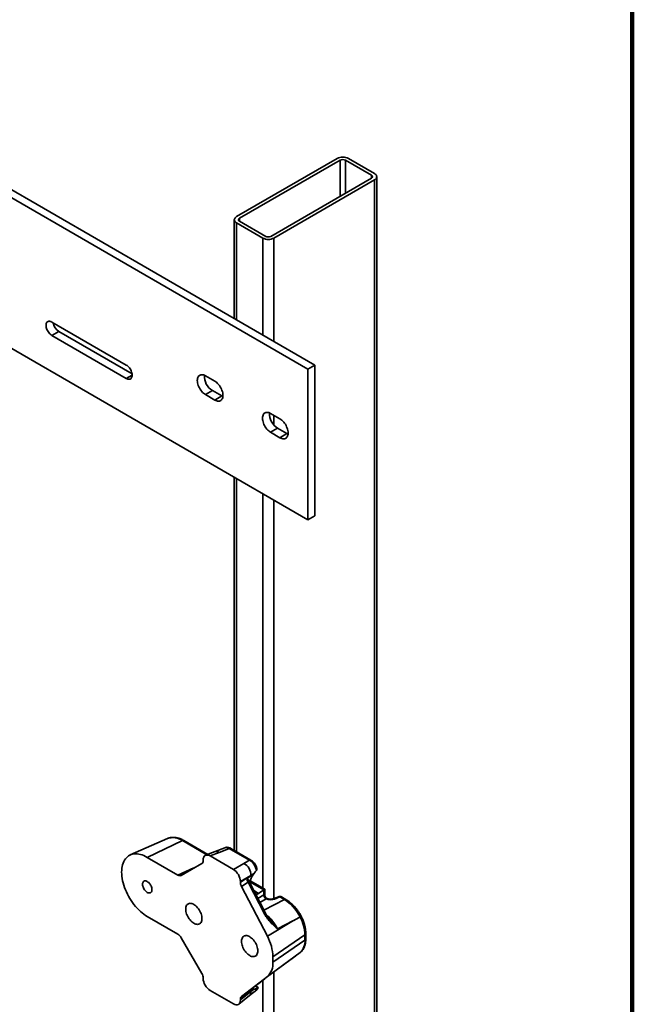
# Model space of a CAD drawing. Units: inches. Extents: x 0.2 to 8.4, y 0.1 to 10.9.
# Drawn here: x 7.4 to 8.4, y 7.4 to 9 of the extents above; entities that cross this region are included whole.
import ezdxf

# ---------------------------------------------------------------- set-up
doc = ezdxf.new("R2010")
doc.units = ezdxf.units.IN
doc.header["$MEASUREMENT"] = 0

msp = doc.modelspace()

# ---------------------------------------------------------------- linework, layer by layer
at = {"color": 7, "linetype": 'Continuous', "lineweight": 100}
msp.add_line((8.3984375, 0.0625), (8.3984375, 10.9375), dxfattribs=at)
at = {"color": 7, "linetype": 'Continuous', "lineweight": 35}
for p, q in [((7.89612091, 8.43420056), (6.48190729, 9.2506087)), ((7.88507236, 8.42782237), (6.47085875, 9.24423051)), ((6.47085875, 9.00607269), (7.88507236, 8.18966455)), ((7.93147623, 8.76078871), (7.7723772, 8.66894279)), ((7.93619024, 8.75806737), (7.77709121, 8.66622146)), ((7.98568774, 8.73425545), (7.94443983, 8.75806736)), ((7.99040178, 8.73697681), (7.94915388, 8.76078872)), ((7.82658873, 8.63764715), (7.98568776, 8.72949306)), ((7.83130273, 8.63492581), (7.99040176, 8.72677173)), ((7.99040176, 8.72677173), (7.99040176, 5.87738442)), ((7.99406294, 5.88248696), (7.99406294, 8.73187427)), ((7.76871602, 8.66384025), (7.76871602, 8.50774967)), ((7.77237718, 8.65873771), (7.81362509, 8.6349258)), ((7.77709122, 8.66145907), (7.81833913, 8.63764716)), ((7.5978102, 8.4341746), (7.47995908, 8.5022086)), ((7.49100762, 8.48732273), (7.47995908, 8.48094454)), ((7.49100762, 8.48732273), (7.60683167, 8.42045893)), ((7.47995908, 8.48094454), (7.5978102, 8.41291054)), ((7.88507236, 8.42782237), (7.89612091, 8.43420056)), ((7.88507236, 8.18966455), (7.88507236, 8.42782237)), ((7.89612091, 8.19604274), (7.89612091, 8.43420056)), ((7.73775834, 8.40867091), (7.72302699, 8.41717513)), ((7.73407554, 8.39378357), (7.72302699, 8.38740538)), ((7.73407554, 8.39378357), (7.74880688, 8.38527935)), ((7.72302699, 8.38740538), (7.73775834, 8.37890116)), ((7.74880688, 8.38527935), (7.73775834, 8.37890116)), ((7.84087818, 8.34914109), (7.8261467, 8.35764539)), ((7.83719524, 8.33425384), (7.8261467, 8.32787565)), ((7.8261467, 8.32787565), (7.84087818, 8.31937134)), ((7.83719524, 8.33425384), (7.85192673, 8.32574953)), ((7.85192673, 8.32574953), (7.84087818, 8.31937134)), ((7.76871602, 8.25683556), (7.76871602, 7.66677576)), ((7.88507236, 8.18966455), (7.89612091, 8.19604274)), ((7.66292118, 7.68569398), (7.60413963, 7.65968302)), ((7.68651954, 7.68238113), (7.63095584, 7.65591851)), ((7.72675362, 7.66056116), (7.68880251, 7.68246987)), ((7.73823808, 7.66505728), (7.72326892, 7.6591968)), ((7.74489715, 7.66377349), (7.73035064, 7.65807845)), ((7.75377168, 7.67115323), (7.73823916, 7.66505775)), ((7.79276863, 7.65148391), (7.7607225, 7.66998374)), ((7.7950516, 7.65157265), (7.76300548, 7.67007248)), ((7.63095584, 7.65591851), (7.6794763, 7.62790824)), ((7.68466487, 7.62739465), (7.71719496, 7.64617998)), ((7.7193442, 7.65093082), (7.7193442, 7.6517225)), ((7.73035064, 7.65807845), (7.76726329, 7.63676923)), ((7.76726329, 7.63676923), (7.78392648, 7.64638839)), ((7.79493292, 7.62732468), (7.77826973, 7.61770552)), ((7.77826973, 7.61654434), (7.79493292, 7.62732468)), ((7.79909785, 7.62923365), (7.78868175, 7.62249485)), ((7.79989062, 7.63039291), (7.79909785, 7.62923365)), ((7.80386885, 7.63522393), (7.8036234, 7.63495147)), ((7.77826973, 7.61770552), (7.77826973, 7.61654434)), ((7.79041678, 7.61671131), (7.78004188, 7.60999934)), ((7.81703802, 7.56556479), (7.79041678, 7.61671131)), ((7.81855434, 7.56662947), (7.79193297, 7.61777607)), ((7.81677692, 7.60568633), (7.79384174, 7.61892653)), ((7.78004188, 7.60999934), (7.82093484, 7.53143319)), ((7.80686398, 7.5990175), (7.81526563, 7.60479764)), ((7.81555841, 7.5966382), (7.81555841, 7.60498309)), ((7.81677699, 7.59611196), (7.81677699, 7.60568621)), ((7.82040435, 7.59101081), (7.81938137, 7.59160136)), ((7.8386713, 7.59372564), (7.82996299, 7.59031632)), ((7.84089095, 7.59329763), (7.83218278, 7.58988839)), ((7.84805688, 7.58916083), (7.84089095, 7.59329763)), ((7.85033985, 7.58924956), (7.84317392, 7.59338637)), ((7.6794763, 7.53434616), (7.63095584, 7.56235642)), ((7.86246478, 7.55588735), (7.82093484, 7.53143319)), ((7.86246478, 7.55588735), (7.83713646, 7.54270755)), ((7.87295562, 7.56170348), (7.87295463, 7.56170307)), ((7.88175066, 7.52689252), (7.88175066, 7.53539804)), ((7.71719496, 7.47252522), (7.68466487, 7.52886916)), ((7.88053208, 7.53346542), (7.82982965, 7.49858282)), ((7.88053208, 7.52495989), (7.82982965, 7.4900773)), ((7.88053208, 7.52495989), (7.88053208, 7.53346542)), ((7.83684415, 7.47907742), (7.87281289, 7.50536596)), ((7.87280712, 7.50538035), (7.87312289, 7.5055975)), ((7.86246478, 7.4978081), (7.82093484, 7.46749666)), ((7.82982965, 7.49858282), (7.82982965, 7.4900773)), ((7.83713646, 7.47929636), (7.86246478, 7.4978081)), ((7.7193442, 7.4645014), (7.7193442, 7.46529308)), ((7.82093484, 7.46749666), (7.78004188, 7.43614451)), ((7.79041678, 7.44370788), (7.81703802, 7.46411817)), ((7.76726329, 7.42412847), (7.73035064, 7.44543769)), ((7.79493292, 7.4437934), (7.77826973, 7.4316456)), ((7.77826973, 7.43048442), (7.79493292, 7.4437934)), ((7.78004188, 7.43614451), (7.79041678, 7.44370788)), ((7.78868175, 7.43994879), (7.79909785, 7.44754218)), ((7.79271559, 7.4373834), (7.80426964, 7.44659272)), ((7.79909785, 7.44754218), (7.79989062, 7.44754442)), ((7.80651524, 7.45037024), (7.80228881, 7.45281011)), ((7.7756968, 7.42379043), (7.79271463, 7.43738253)), ((7.77826973, 7.4316456), (7.77826973, 7.43048442))]:
    msp.add_line(p, q, dxfattribs=at)
at = {"color": 8, "linetype": 'Continuous', "lineweight": 35}
for p, q in [((7.93619024, 8.75806737), (7.93619024, 8.70091857)), ((7.94443983, 8.75806736), (7.94443983, 8.70568109)), ((7.98568774, 8.73425545), (7.98568774, 8.72949292)), ((7.77237718, 8.65873771), (7.77237718, 8.50563629)), ((7.77709121, 8.66622146), (7.77709121, 8.66145892)), ((7.81362509, 8.6349258), (7.81362509, 8.48182438)), ((7.83130273, 8.63492581), (7.83130273, 8.4716191)), ((7.60701732, 8.41822569), (7.5978102, 8.41291054)), ((7.83130273, 8.35466877), (7.83130273, 8.33930191)), ((7.77237718, 8.25472202), (7.77237718, 7.66466237)), ((7.81362509, 8.23091011), (7.81362509, 7.60750586)), ((7.83130273, 8.22070515), (7.83130273, 7.59084084)), ((7.72530163, 7.65999271), (7.68651954, 7.68238113)), ((7.6794763, 7.62790824), (7.70489805, 7.63907892)), ((7.69876501, 7.63586643), (7.70115039, 7.63691472)), ((7.69927655, 7.63583253), (7.69902132, 7.63572039)), ((7.69902132, 7.63572039), (7.69905181, 7.63570279)), ((7.81526563, 7.60479764), (7.79335038, 7.61744904)), ((7.80686398, 7.5990175), (7.79947708, 7.60328186)), ((7.80585163, 7.59103478), (7.81555841, 7.5966382)), ((7.81922731, 7.59028363), (7.8092426, 7.58451976)), ((7.81561388, 7.57227881), (7.84805688, 7.58916083)), ((7.83130273, 7.47491053), (7.83130273, 7.08050286)), ((7.81362509, 7.46150146), (7.81362509, 7.0971678))]:
    msp.add_line(p, q, dxfattribs=at)
at = {"color": 7, "linetype": 'Continuous', "lineweight": 35, "flags": 128}
for points in [[(7.99040176, 8.72677173), (7.99167563, 8.72763276), (7.99270044, 8.72859828), (7.99345113, 8.72964438), (7.99390901, 8.73074544), (7.99406294, 8.73187427), (7.99390906, 8.7330031), (7.99345107, 8.73410421), (7.99270056, 8.73515028), (7.99167559, 8.73611581), (7.99040178, 8.73697681)], [(7.7723772, 8.66894279), (7.77110334, 8.66808176), (7.77007838, 8.66711632), (7.76932783, 8.66607014), (7.76886995, 8.66496908), (7.76871602, 8.66384025), (7.7688699, 8.66271142), (7.76932775, 8.66161039), (7.7700784, 8.66056424), (7.77110323, 8.65959879), (7.77237718, 8.65873771)], [(7.47995908, 8.5022086), (7.47864877, 8.50285677), (7.47736507, 8.50327544), (7.47613427, 8.50345584), (7.47498131, 8.50339442), (7.47392965, 8.50309249), (7.47300077, 8.50255601), (7.47221356, 8.50179611), (7.47158398, 8.500828), (7.4711249, 8.49967174), (7.47084565, 8.49835066), (7.4707519, 8.49689168), (7.47084565, 8.49532446), (7.4711249, 8.49368097), (7.47158398, 8.49199466), (7.47221356, 8.49029982), (7.47300077, 8.48863103), (7.47392965, 8.48702209), (7.47498131, 8.48550593), (7.47613427, 8.48411334), (7.47736507, 8.48287268), (7.47864877, 8.48180907), (7.47995908, 8.48094454)], [(7.5978102, 8.41291054), (7.59912051, 8.41226221), (7.60040414, 8.41184374), (7.60163494, 8.41166334), (7.6027879, 8.41172476), (7.60383956, 8.41202669), (7.60476844, 8.41256317), (7.60555572, 8.41332303), (7.6061853, 8.41429098), (7.60664438, 8.41544724), (7.60692356, 8.41676836), (7.60701731, 8.41822734), (7.60692356, 8.41979456), (7.60664438, 8.42143801), (7.6061853, 8.42312432), (7.60555572, 8.42481932), (7.60476844, 8.42648815), (7.60383956, 8.42809709), (7.6027879, 8.42961325), (7.60163494, 8.43100584), (7.60040414, 8.4322465), (7.59912051, 8.43330991), (7.5978102, 8.4341746)], [(7.72302699, 8.41717513), (7.72147331, 8.41796347), (7.71994224, 8.41852336), (7.71845618, 8.41884648), (7.71703676, 8.41892819), (7.71570467, 8.41876723), (7.7144794, 8.41836608), (7.71337871, 8.41773046), (7.71241879, 8.41686971), (7.71161354, 8.41579641), (7.7109747, 8.41452611), (7.71051161, 8.4130774), (7.71023104, 8.41147126), (7.71013701, 8.40973141), (7.71023104, 8.40788299), (7.71051161, 8.40595308), (7.7109747, 8.40396969), (7.71161354, 8.40196165), (7.71241879, 8.39995861), (7.71337871, 8.39798956), (7.7144794, 8.39608312), (7.71570467, 8.39426731), (7.71703676, 8.39256835), (7.71845618, 8.39101123), (7.71994224, 8.38961874), (7.72147331, 8.38841073), (7.72302699, 8.38740538)], [(7.73775834, 8.37890116), (7.73931216, 8.37811258), (7.74084316, 8.37755289), (7.74232923, 8.37722961), (7.74374864, 8.37714791), (7.74508066, 8.37730891), (7.74630608, 8.37770997), (7.74740662, 8.37834567), (7.74836668, 8.37920634), (7.74917187, 8.38027969), (7.74981071, 8.38155014), (7.7502738, 8.38299885), (7.75055436, 8.38460483), (7.75064839, 8.38634469), (7.75055436, 8.3881931), (7.7502738, 8.39012317), (7.74981071, 8.39210656), (7.74917187, 8.39411444), (7.74836668, 8.39611744), (7.74740662, 8.39808657), (7.74630608, 8.39999293), (7.74508066, 8.40180883), (7.74374864, 8.40350775), (7.74232923, 8.40506486), (7.74084316, 8.40645751), (7.73931216, 8.40766533), (7.73775834, 8.40867091)], [(7.74880688, 8.38527935), (7.7503607, 8.38449077), (7.75053217, 8.38441717)], [(7.8261467, 8.35764539), (7.82459302, 8.35843373), (7.82306201, 8.35899358), (7.82157595, 8.35931671), (7.82015654, 8.35939841), (7.81882437, 8.35923749), (7.8175991, 8.35883634), (7.81649842, 8.35820072), (7.8155385, 8.35733997), (7.81473331, 8.35626663), (7.81409447, 8.35499634), (7.81363138, 8.35354762), (7.81335081, 8.35194148), (7.81325679, 8.35020163), (7.81335081, 8.34835321), (7.81363138, 8.3464233), (7.81409447, 8.34443991), (7.81473331, 8.34243187), (7.8155385, 8.34042888), (7.81649842, 8.33845983), (7.8175991, 8.33655338), (7.81882437, 8.33473757), (7.82015654, 8.33303857), (7.82157595, 8.33148145), (7.82306201, 8.33008896), (7.82459302, 8.32888099), (7.8261467, 8.32787565)], [(7.84087818, 8.31937134), (7.84243186, 8.31858284), (7.84396287, 8.31802316), (7.84544893, 8.31769987), (7.84686835, 8.31761817), (7.84820051, 8.31777909), (7.84942578, 8.31818023), (7.85052646, 8.31881585), (7.85148638, 8.3196766), (7.85229157, 8.32074995), (7.85293041, 8.3220204), (7.8533935, 8.32346912), (7.85367407, 8.3250751), (7.85376809, 8.32681495), (7.85367407, 8.32866336), (7.8533935, 8.33059344), (7.85293041, 8.33257682), (7.85229157, 8.3345847), (7.85148638, 8.3365877), (7.85052646, 8.33855675), (7.84942578, 8.34046319), (7.84820051, 8.34227901), (7.84686835, 8.34397801), (7.84544893, 8.34553513), (7.84396287, 8.34692777), (7.84243186, 8.34813559), (7.84087818, 8.34914109)], [(7.85192673, 8.32574953), (7.85348041, 8.32496103), (7.85365187, 8.32488744)], [(7.63095584, 7.56235642), (7.6281912, 7.56406148), (7.62543956, 7.56597667), (7.62271356, 7.56809309), (7.62002601, 7.57040081), (7.61738941, 7.57288926), (7.61481607, 7.57554668), (7.61231796, 7.57836076), (7.60990676, 7.5813182), (7.60759373, 7.58440546), (7.60538959, 7.58760806), (7.60330465, 7.59091094), (7.60134865, 7.59429875), (7.59953072, 7.59775583), (7.5978593, 7.60126598), (7.59634212, 7.60481291), (7.59498638, 7.60837985), (7.59379838, 7.6119504), (7.59278356, 7.61550784), (7.59194678, 7.61903547), (7.59129183, 7.62251705), (7.59082182, 7.62593626), (7.59053891, 7.62927716), (7.59044447, 7.6325241), (7.59053891, 7.63566217), (7.59082182, 7.63867626), (7.59129183, 7.64155281), (7.59194678, 7.64427821), (7.59278356, 7.64683987), (7.59379838, 7.64922562), (7.59498638, 7.65142453), (7.59634212, 7.65342617), (7.5978593, 7.6552214), (7.59953072, 7.65680177), (7.60134865, 7.65815975), (7.60330465, 7.65928937), (7.60538959, 7.66018504), (7.60759373, 7.6608428), (7.60990676, 7.66125949), (7.61231796, 7.66143301), (7.61481607, 7.66136282), (7.61738941, 7.66104914), (7.62002601, 7.66049327), (7.62271356, 7.65969817), (7.62543956, 7.65866723), (7.6281912, 7.65740544), (7.63095584, 7.65591851)], [(7.63835097, 7.60486827), (7.63825991, 7.60625685), (7.63798903, 7.6077162), (7.63754495, 7.60921054), (7.63693861, 7.61070322), (7.636185, 7.61215717), (7.63530258, 7.61353682), (7.63431314, 7.6148082), (7.63324108, 7.61593997), (7.63211267, 7.61690419), (7.63095584, 7.61767708), (7.62979895, 7.61823988), (7.62867061, 7.61857845), (7.62759848, 7.61868449), (7.62660903, 7.6185555), (7.62572662, 7.61819466), (7.62497301, 7.61761081), (7.62436666, 7.6168182), (7.62392259, 7.61583658), (7.6236517, 7.61468999), (7.62356065, 7.61340654), (7.6236517, 7.61201811), (7.62392259, 7.61055877), (7.62436666, 7.60906443), (7.62497301, 7.60757175), (7.62572662, 7.6061178), (7.62660903, 7.60473815), (7.62759848, 7.60346677), (7.62867061, 7.60233496), (7.62979895, 7.60137077), (7.63095584, 7.60059784), (7.63211267, 7.60003509), (7.63324108, 7.59969648), (7.63431314, 7.59959048), (7.63530258, 7.59971947), (7.636185, 7.6000803), (7.63693861, 7.60066415), (7.63754495, 7.60145677), (7.63798903, 7.60243839), (7.63825991, 7.60358497), (7.63835097, 7.60486827)], [(7.6917228, 7.57405736), (7.69181676, 7.57220899), (7.6920974, 7.57027904), (7.69256042, 7.56829569), (7.69319926, 7.56628781), (7.69400451, 7.56428461), (7.6949645, 7.56231552), (7.69606512, 7.56040912), (7.69729046, 7.55859326), (7.69862248, 7.5568945), (7.7000419, 7.55533738), (7.70152803, 7.5539447), (7.70305903, 7.55273688), (7.70461271, 7.55173138), (7.70616653, 7.55094296), (7.70769754, 7.55038312), (7.7091836, 7.55005999), (7.71060302, 7.54997829), (7.71193504, 7.55013913), (7.71316045, 7.55054019), (7.714261, 7.55117589), (7.71522105, 7.55203656), (7.71602624, 7.55311007), (7.71666508, 7.55438036), (7.71712817, 7.55582908), (7.71740874, 7.55743506), (7.71750276, 7.55917491), (7.71740874, 7.56102348), (7.71712817, 7.5629534), (7.71666508, 7.56493678), (7.71602624, 7.56694467), (7.71522105, 7.56894782), (7.714261, 7.57091695), (7.71316045, 7.57282315), (7.71193504, 7.57463921), (7.71060302, 7.57633797), (7.7091836, 7.57789509), (7.70769754, 7.57928773), (7.70616653, 7.58049555), (7.70461271, 7.58150113), (7.70305903, 7.58228947), (7.70152803, 7.58284931), (7.7000419, 7.58317248), (7.69862248, 7.58325418), (7.69729046, 7.58309334), (7.69606512, 7.58269208), (7.6949645, 7.58205658), (7.69400451, 7.58119587), (7.69319926, 7.5801224), (7.69256042, 7.57885211), (7.6920974, 7.57740336), (7.69181676, 7.57579742), (7.6917228, 7.57405736)], [(7.80589112, 7.5081494), (7.80579709, 7.50999797), (7.80551653, 7.51192788), (7.80505344, 7.51391127), (7.8044146, 7.51591915), (7.80360941, 7.51792231), (7.80264935, 7.51989144), (7.80154881, 7.52179764), (7.8003234, 7.5236137), (7.79899137, 7.52531246), (7.79757196, 7.52686958), (7.7960859, 7.52826222), (7.79455489, 7.52947004), (7.79300107, 7.53047562), (7.79144739, 7.53126396), (7.78991639, 7.5318238), (7.78843032, 7.53214693), (7.78701091, 7.53222863), (7.78567875, 7.53206787), (7.78445348, 7.53166657), (7.78335279, 7.53103111), (7.78239287, 7.53017036), (7.78158768, 7.52909685), (7.78094884, 7.52782656), (7.78048575, 7.52637784), (7.78020519, 7.52477186), (7.78011116, 7.52303185), (7.78020519, 7.52118344), (7.78048575, 7.51925352), (7.78094884, 7.51727014), (7.78158768, 7.51526225), (7.78239287, 7.5132591), (7.78335279, 7.51129005), (7.78445348, 7.50938361), (7.78567875, 7.50756779), (7.78701091, 7.50586895), (7.78843032, 7.50431183), (7.78991639, 7.50291919), (7.79144739, 7.50171137), (7.79300107, 7.50070587), (7.79455489, 7.49991745), (7.7960859, 7.49935761), (7.79757196, 7.49903448), (7.79899137, 7.49895278), (7.8003234, 7.49911362), (7.80154881, 7.49951468), (7.80264935, 7.50015038), (7.80360941, 7.50101105), (7.8044146, 7.50208456), (7.80505344, 7.50335485), (7.80551653, 7.50480356), (7.80579709, 7.50640954), (7.80589112, 7.5081494)]]:
    msp.add_lwpolyline(points, dxfattribs=at)
at = {"color": 8, "linetype": 'Continuous', "lineweight": 35, "flags": 128}
msp.add_lwpolyline([(7.81976375, 7.59123165), (7.82013993, 7.59113521), (7.82038943, 7.59101929)], dxfattribs=at)
at = {"color": 7, "linetype": 'Continuous', "lineweight": 35}
for centre, radius, start, end in [((7.94031507, 8.74388838), 0.01907213, 62.39062291, 117.60947411), ((7.94031502, 8.75010629), 0.00896619, 62.61032931, 117.38953208), ((7.98478394, 8.73187425), 0.00254695, 290.78499383, 69.21542206), ((7.77799502, 8.66384027), 0.00254695, 110.78499383, 249.21542206), ((7.82246389, 8.6518267), 0.01907262, 242.39139884, 297.60869818), ((7.82246394, 8.64560823), 0.00896619, 242.61032931, 297.38953208), ((7.50198771, 8.50436966), 0.02027708, 189.45604577, 237.21404695), ((7.74844226, 8.41684068), 0.02716676, 177.47612523, 238.07326394), ((7.85156195, 8.35731086), 0.02716668, 177.47601865, 238.07319255), ((7.77384634, 7.62785947), 0.02109336, 358.54717733, 61.45282281), ((7.69684231, 7.63219394), 0.00414535, 58.287911, 62.36601113), ((7.82258767, 7.59646022), 0.00703151, 178.54953761, 241.45170936), ((7.8225759, 7.59649404), 0.00698193, 178.67232186, 242.0355718), ((7.82193511, 7.59608324), 0.00531533, 174.11267968, 245.88878857), ((7.84057, 7.58887573), 0.00520833, 60.00268827, 111.38039294), ((7.81533834, 7.56959762), 0.00437637, 292.85342969, 317.2950662), ((7.81694116, 7.53153659), 0.06362017, 1.73734589, 28.30501392), ((7.75668785, 7.4964078), 0.07317413, 1.70330828, 28.59779731), ((7.85632114, 7.52315574), 0.02427806, 313.24538217, 4.26167509), ((7.80224176, 7.48790232), 0.02767349, 312.49196018, 4.50776828)]:
    msp.add_arc(centre, radius, start, end, dxfattribs=at)
at = {"color": 8, "linetype": 'Continuous', "lineweight": 35}
for centre, radius, start, end in [((7.67143291, 7.66062008), 0.02647924, 55.26697407, 108.75059119), ((7.68774405, 7.68028947), 0.00242373, 64.10603123, 120.34574525), ((7.74037213, 7.65821435), 0.00716798, 50.85517664, 107.32076953), ((7.76194701, 7.6678921), 0.00242372, 64.10586331, 120.34591317), ((7.7939925, 7.64939467), 0.00242132, 63.89802277, 120.36158442), ((7.7883829, 7.6212194), 0.00494566, 294.28306361, 315.8743876), ((7.83067547, 7.58804598), 0.00238042, 50.71281968, 107.06923762), ((7.83938531, 7.59145893), 0.0023765, 50.68730469, 107.48433536), ((7.84211543, 7.59120659), 0.00242318, 64.0990932, 120.35268328), ((7.84928134, 7.5870698), 0.00242316, 64.06326158, 120.35219182), ((7.87933347, 7.5355715), 0.00242328, 299.64486673, 355.93281477), ((7.879333, 7.52706643), 0.0024239, 299.64909429, 355.88543793), ((7.78785315, 7.44265393), 0.00717089, 312.68344333, 9.14323713)]:
    msp.add_arc(centre, radius, start, end, dxfattribs=at)
at = {"color": 7, "linetype": 'Continuous', "lineweight": 35}
for centre, major_axis, ratio, start_param, end_param in [((7.73043491, 7.64522264), (-0.00787145, 0.01363519), 0.5730122157, 5.5016652876, 7.0648654179), ((7.7251785, 7.67396121), (0.39144424, 0.15262551), 0.0396649789, 4.7473142305, 4.7878411336), ((7.71195033, 7.65522609), (-0.0052524, 0.00904158), 0.5755565807, 3.1401098477, 3.9223566229), ((7.80154872, 7.63521976), (0.30567946, 0.17587221), 0.0523898691, 1.5693769943, 1.5983182418), ((7.67945306, 7.63645971), (-0.0052032, 0.00906999), 0.5755559939, 2.3609901864, 3.1432369616), ((7.76717898, 7.62401074), (-0.00781185, 0.01353202), 0.5817841917, 3.9308714307, 5.4940715609), ((7.80686396, 7.61815521), (0.0102937, 0.02110197), 0.525015848, 1.2879785505, 1.9247447265), ((7.80058578, 7.62195397), (0.30566089, 0.18918872), 0.0209803401, 1.5600851453, 1.5763045082), ((7.78566356, 7.61229998), (-0.00523769, 0.00901324), 0.5790086334, 0.7835860057, 1.4905846437), ((7.79574548, 7.61882252), (-0.00505966, 0.00912462), 0.5461536452, 0.8813119404, 1.5000273693), ((7.80686396, 7.61815521), (0.0102937, 0.02110197), 0.525015848, 3.6173487499, 3.8902698633), ((7.81526556, 7.60054489), (0.00228749, 0.00468933), 0.525015848, 0.6614107471, 0.7486772097), ((7.81156865, 7.60267908), (0.00520833, 0.0030072), 0.0000703729, 0.0000406337, 0.6980910658), ((7.81156865, 7.59863577), (0.00519861, -0.00067671), 0.4700770378, 5.6461679007, 5.6573954429), ((7.81124767, 7.59421384), (0.01040968, -0.00072681), 0.5249219966, 5.6216877072, 5.6329152494), ((7.82548704, 7.59443007), (0.01040968, -0.00072681), 0.5249219966, 4.1132910847, 5.447154782), ((7.84763274, 7.55064601), (-0.02317383, 0.0407703), 0.5870821221, 4.6505068336, 5.5012226848), ((7.67945306, 7.5258215), (-0.00518648, 0.00904159), 0.5792007504, 4.7172205783, 5.4994673535), ((7.84763274, 7.54502285), (-0.02392043, 0.04048654), 0.5727682731, 3.1975576592, 3.2041256132), ((7.71195033, 7.46953457), (-0.00523615, 0.00901292), 0.5792013484, 3.9254741614, 4.7077209366), ((7.73043491, 7.45819618), (-0.00781185, 0.01353202), 0.5817841917, 0.7892787771, 2.3524789073), ((7.79574548, 7.43470307), (-0.00484117, 0.00931561), 0.5577690766, 0.0985131052, 0.7172285341), ((7.80058578, 7.43823173), (0.30564999, 0.23130464), 0.0204694528, 1.5575809029, 1.5738002658), ((7.80686396, 7.46930663), (0.0102937, 0.02110197), 0.525015848, 3.1258000894, 3.3509685226), ((7.76717898, 7.43698427), (-0.00787145, 0.01363519), 0.5730122157, 2.360072634, 3.9232727643), ((7.78566356, 7.42735319), (-0.00525222, 0.0090389), 0.5757472004, 0.0737991824, 0.7807978204)]:
    msp.add_ellipse(centre, major_axis=major_axis, ratio=ratio, start_param=start_param, end_param=end_param, dxfattribs=at)
at = {"color": 8, "linetype": 'Continuous', "lineweight": 35}
for centre, major_axis, ratio, start_param, end_param in [((7.81156865, 7.59009764), (0.00498476, 0.00662798), 0.2277624475, 5.9891214981, 6.2122463028), ((7.81156865, 7.59009764), (0.00823193, 0.00100382), 0.2276700627, 0.0708702507, 0.2888799252), ((7.81228388, 7.53225194), (-0.02350628, 0.04059225), 0.5717082066, 4.6397076708, 5.2764271032), ((7.81228388, 7.51918732), (-0.02292471, 0.04115775), 0.5778157414, 3.2142398175, 3.2262098571)]:
    msp.add_ellipse(centre, major_axis=major_axis, ratio=ratio, start_param=start_param, end_param=end_param, dxfattribs=at)
at = {"color": 7, "linetype": 'Continuous', "lineweight": 35}
for points, knots in [([(7.68880251, 7.68246987), (7.68835054, 7.68272485), (7.68704946, 7.68345886), (7.6848846, 7.68451911), (7.68231396, 7.6855765), (7.67974784, 7.68641439), (7.67720187, 7.68702851), (7.67469218, 7.68741145), (7.67223518, 7.68756204), (7.66984881, 7.68747785), (7.66754513, 7.68716989), (7.66535048, 7.68661837), (7.66381708, 7.68611758), (7.66305235, 7.68574015), (7.66294822, 7.68568876)], [0, 0, 0, 0, 0.0511583839, 0.1472679185, 0.2434342693, 0.3393993784, 0.4349322998, 0.5297588478, 0.6235885442, 0.7161878483, 0.8074277315, 0.8973140253, 0.9860172411, 1, 1, 1, 1]), ([(7.75392191, 7.67120197), (7.7538853, 7.67119321), (7.75383466, 7.67118109), (7.75378856, 7.67115738), (7.75377578, 7.67115081)], [0, 0, 0, 0, 0.7227836405, 1, 1, 1, 1]), ([(7.76299859, 7.67004743), (7.76281279, 7.6701624), (7.76210878, 7.67059802), (7.76088226, 7.67110268), (7.75935992, 7.67155847), (7.75789551, 7.67177741), (7.75647906, 7.67178234), (7.755189, 7.67161877), (7.75440412, 7.67135798), (7.75405714, 7.67124269)], [0, 0, 0, 0, 0.0675044807, 0.2557743844, 0.420932025, 0.5788336108, 0.732799357, 0.8818761659, 1, 1, 1, 1]), ([(7.8036234, 7.63495147), (7.80349487, 7.63571439), (7.80323326, 7.63726722), (7.8024551, 7.63967369), (7.80141166, 7.64206621), (7.80010463, 7.64435474), (7.79859089, 7.64647934), (7.79690101, 7.64836822), (7.79495428, 7.65013797), (7.793545, 7.65100582), (7.79276863, 7.65148391)], [0, 0, 0, 0, 0.11841588704, 0.24102179533, 0.36361683574, 0.48555255489, 0.60748254174, 0.72912512037, 0.85077694297, 1, 1, 1, 1]), ([(7.80426956, 7.63922026), (7.80409708, 7.63977595), (7.80373969, 7.64092735), (7.80299736, 7.64263655), (7.80210422, 7.64432087), (7.80107391, 7.64592598), (7.79992092, 7.64742962), (7.79865063, 7.64881885), (7.79726482, 7.65006601), (7.79605799, 7.65098848), (7.79528681, 7.65141253), (7.79504498, 7.65154551)], [0, 0, 0, 0, 0.1105407147, 0.2290421636, 0.3464132346, 0.463158468, 0.5817848503, 0.6999045549, 0.8199269549, 0.9435318768, 1, 1, 1, 1]), ([(7.8036234, 7.63495147), (7.80300118, 7.63426686), (7.80173702, 7.63287595), (7.80051246, 7.63122915), (7.79989062, 7.63039291)], [0, 0, 0, 0, 0.4921994627, 1, 1, 1, 1]), ([(7.80386885, 7.63522393), (7.80408423, 7.63558032), (7.80451304, 7.63628987), (7.80463251, 7.63772118), (7.80434946, 7.63868213), (7.80419719, 7.63919907)], [0, 0, 0, 0, 0.3179969993, 0.6331159358, 1, 1, 1, 1]), ([(7.78868175, 7.62249485), (7.78871717, 7.62251258), (7.78880901, 7.62255853), (7.78906283, 7.62251562), (7.78974478, 7.62191071), (7.79049642, 7.62094752), (7.79094518, 7.61988425), (7.79107945, 7.6195661)], [0, 0, 0, 0, 0.0241681408, 0.0626556154, 0.2034461199, 0.7616547529, 1, 1, 1, 1]), ([(7.79193297, 7.61777607), (7.79181114, 7.6180146), (7.79150675, 7.6186106), (7.79125892, 7.619216), (7.79111027, 7.6195791)], [0, 0, 0, 0, 0.4002273517, 1, 1, 1, 1]), ([(7.81559584, 7.59665582), (7.81578384, 7.59673124), (7.81601213, 7.59682281), (7.81640788, 7.59685319), (7.81653471, 7.5967344), (7.81664782, 7.59662845)], [0, 0, 0, 0, 0.3355222475, 0.4074022082, 1, 1, 1, 1]), ([(7.81935651, 7.59164305), (7.81918915, 7.59173809), (7.81872306, 7.59200276), (7.81808068, 7.59262198), (7.81744806, 7.59347489), (7.8170194, 7.59444234), (7.8167993, 7.59533163), (7.81679729, 7.59587217), (7.81679653, 7.59607454)], [0, 0, 0, 0, 0.10738920094, 0.29907757721, 0.4930809017, 0.69835492945, 0.88706467681, 1, 1, 1, 1]), ([(7.81976375, 7.59123165), (7.81983885, 7.59113779), (7.81999001, 7.59094886), (7.81986687, 7.5906758), (7.8195403, 7.59045488), (7.8193363, 7.59034573), (7.81930191, 7.59032733)], [0, 0, 0, 0, 0.3393510189, 0.6830741362, 0.9465598121, 1, 1, 1, 1]), ([(7.82996299, 7.59031632), (7.82984721, 7.59027332), (7.82952018, 7.59015189), (7.82883418, 7.58996584), (7.82788649, 7.58979863), (7.82681075, 7.58970359), (7.82565503, 7.58969728), (7.82447219, 7.58978605), (7.82332078, 7.58996851), (7.82225685, 7.59023072), (7.82133559, 7.5905493), (7.82074082, 7.59082198), (7.82047427, 7.59097157), (7.82040435, 7.59101081)], [0, 0, 0, 0, 0.0522184094, 0.1474961231, 0.2458133792, 0.3473718642, 0.4512094503, 0.5562163754, 0.6612618858, 0.7649977114, 0.8664638847, 0.9649715648, 1, 1, 1, 1]), ([(7.8745835, 7.56255282), (7.87430999, 7.56306844), (7.8735229, 7.56455225), (7.87212466, 7.56695685), (7.87035777, 7.56973035), (7.86847991, 7.57241223), (7.86650165, 7.57499048), (7.86443108, 7.57745303), (7.86227662, 7.57978777), (7.86004719, 7.58198355), (7.85775152, 7.58402921), (7.85539853, 7.58591402), (7.85304076, 7.5875953), (7.85134526, 7.58866545), (7.85045591, 7.58918214), (7.85033985, 7.58924956)], [0, 0, 0, 0, 0.0456069911, 0.1312440665, 0.2168851235, 0.3025457073, 0.3882567049, 0.4740531942, 0.5599710726, 0.6460486811, 0.732304277, 0.818774937, 0.9054657751, 0.9876639683, 1, 1, 1, 1]), ([(7.83713646, 7.54270755), (7.83711906, 7.54272278), (7.83681889, 7.54298567), (7.83529615, 7.54432404), (7.83243881, 7.54687195), (7.8285818, 7.55052261), (7.8250114, 7.55426588), (7.8219122, 7.55798043), (7.81926116, 7.56160605), (7.81777798, 7.56424715), (7.81703802, 7.56556479)], [0, 0, 0, 0, 0.0023275751, 0.0401594545, 0.2039080811, 0.3867276575, 0.5694526743, 0.7130439073, 0.856837234, 1, 1, 1, 1]), ([(7.82503876, 7.55733934), (7.82501241, 7.5573685), (7.82427367, 7.55818616), (7.82298712, 7.55980183), (7.82125748, 7.56210066), (7.81984855, 7.56426133), (7.81895556, 7.56574232), (7.81857267, 7.56652732), (7.81853007, 7.56661466)], [0, 0, 0, 0, 0.01061784799, 0.29770374854, 0.54957299557, 0.77346411233, 0.97479523153, 1, 1, 1, 1]), ([(7.87295463, 7.56170307), (7.86954679, 7.55981264), (7.86605047, 7.55787315), (7.86255327, 7.55593636), (7.86246478, 7.55588735)], [0, 0, 0, 0, 0.97469725621, 1, 1, 1, 1]), ([(7.88175066, 7.53539804), (7.88174548, 7.53589652), (7.88173064, 7.53732615), (7.8815678, 7.53974133), (7.88120959, 7.54265009), (7.88067764, 7.54560031), (7.87998053, 7.548576), (7.87912186, 7.55156324), (7.87810855, 7.55454787), (7.87694374, 7.55751466), (7.875704, 7.56032023), (7.87479963, 7.56211221), (7.87438087, 7.56294198)], [0, 0, 0, 0, 0.0572643495, 0.1642343429, 0.2710763228, 0.3777679825, 0.4842853605, 0.5906120796, 0.6967733278, 0.8027835036, 0.9086793351, 1, 1, 1, 1]), ([(7.87298999, 7.50549855), (7.87330909, 7.50575636), (7.87416985, 7.50645177), (7.87545483, 7.50774016), (7.8768048, 7.50939432), (7.87800315, 7.51122072), (7.87904783, 7.51321227), (7.87993216, 7.51536383), (7.8806501, 7.51766663), (7.88119608, 7.52010949), (7.8815625, 7.52267951), (7.88172977, 7.52495525), (7.88174517, 7.52638275), (7.88175066, 7.52689252)], [0, 0, 0, 0, 0.0554173265, 0.1494832511, 0.2440898569, 0.339828179, 0.4369708427, 0.5356434722, 0.6357928425, 0.7372250969, 0.8396427663, 0.9427355389, 1, 1, 1, 1]), ([(7.86246478, 7.4978081), (7.86255327, 7.49787276), (7.86605047, 7.50042803), (7.86954679, 7.50298181), (7.87295463, 7.50547097)], [0, 0, 0, 0, 0.02530274379, 1, 1, 1, 1]), ([(7.81703802, 7.46411817), (7.81777798, 7.46468402), (7.81926116, 7.46581823), (7.8219122, 7.46782905), (7.8250114, 7.4701723), (7.82858176, 7.47286401), (7.83243879, 7.47576582), (7.83529638, 7.47791376), (7.83681886, 7.47905759), (7.83711906, 7.47928328), (7.83713646, 7.47929636)], [0, 0, 0, 0, 0.1431627772, 0.2869561153, 0.4305473596, 0.6132723908, 0.7960875646, 0.9598362041, 0.9976724247, 1, 1, 1, 1]), ([(7.83697604, 7.47917658), (7.83701402, 7.47920453), (7.83706773, 7.47924407), (7.83712089, 7.47928451), (7.83713646, 7.47929636)], [0, 0, 0, 0, 0.7071074479, 1, 1, 1, 1]), ([(7.79014035, 7.44314109), (7.79008112, 7.44296662), (7.78982142, 7.44220159), (7.78944329, 7.44129206), (7.78905177, 7.44045875), (7.78887947, 7.44015816), (7.7887516, 7.44000419), (7.78869754, 7.43996132), (7.78868175, 7.43994879)], [0, 0, 0, 0, 0.1574590438, 0.6904080626, 0.8237196964, 0.9293952502, 0.9793641063, 1, 1, 1, 1]), ([(7.79015284, 7.4431368), (7.79018032, 7.44321887), (7.79026431, 7.44346973), (7.79039439, 7.44366066), (7.79046762, 7.44374641), (7.79047825, 7.44375402), (7.79048198, 7.44375669)], [0, 0, 0, 0, 0.15507474007, 0.47405144783, 0.81559310666, 1, 1, 1, 1]), ([(7.79989062, 7.44754442), (7.80063004, 7.44764442), (7.80213076, 7.44784738), (7.80431599, 7.44888741), (7.80583293, 7.4499102), (7.80651524, 7.45037024)], [0, 0, 0, 0, 0.3482743389, 0.7068570068, 1, 1, 1, 1]), ([(7.80651524, 7.45037024), (7.80635756, 7.44985544), (7.80604219, 7.44882584), (7.80528893, 7.44753886), (7.80460769, 7.44691683), (7.80426216, 7.44660133)], [0, 0, 0, 0, 0.3301060445, 0.6602144859, 1, 1, 1, 1])]:
    msp.add_open_spline(points, degree=3, knots=knots, dxfattribs=at)
at = {"color": 8, "linetype": 'Continuous', "lineweight": 35}
for points, knots in [([(7.7607225, 7.66998374), (7.7601289, 7.67030936), (7.75892461, 7.67096998), (7.75716046, 7.6714787), (7.75549134, 7.67157106), (7.75435616, 7.67143818), (7.75384304, 7.6711623), (7.75378189, 7.67112943)], [0, 0, 0, 0, 0.2381246845, 0.4831041884, 0.7214871128, 0.9668072212, 1, 1, 1, 1]), ([(7.69821059, 7.63521704), (7.6982282, 7.63527525), (7.69826521, 7.63539757), (7.69840076, 7.6355989), (7.69855942, 7.63576139), (7.69870374, 7.63583512), (7.69876501, 7.63586643)], [0, 0, 0, 0, 0.28413516514, 0.59699563215, 0.82888718058, 1, 1, 1, 1]), ([(7.83713646, 7.54270755), (7.83712087, 7.54272803), (7.8368611, 7.54306957), (7.83554035, 7.54479587), (7.83300592, 7.54798018), (7.82940324, 7.55228465), (7.82667813, 7.55542575), (7.82523122, 7.55711616), (7.82503963, 7.55734)], [0, 0, 0, 0, 0.00412187553, 0.06871117156, 0.34764159197, 0.65070063017, 0.95374621963, 1, 1, 1, 1]), ([(7.87295562, 7.56170348), (7.87330179, 7.56191308), (7.87399417, 7.56233231), (7.87447271, 7.56268236), (7.87442413, 7.56272084), (7.87440647, 7.56273482)], [0, 0, 0, 0, 0.3889574233, 0.7779420184, 1, 1, 1, 1])]:
    msp.add_open_spline(points, degree=3, knots=knots, dxfattribs=at)

doc.saveas('drawing.dxf')
